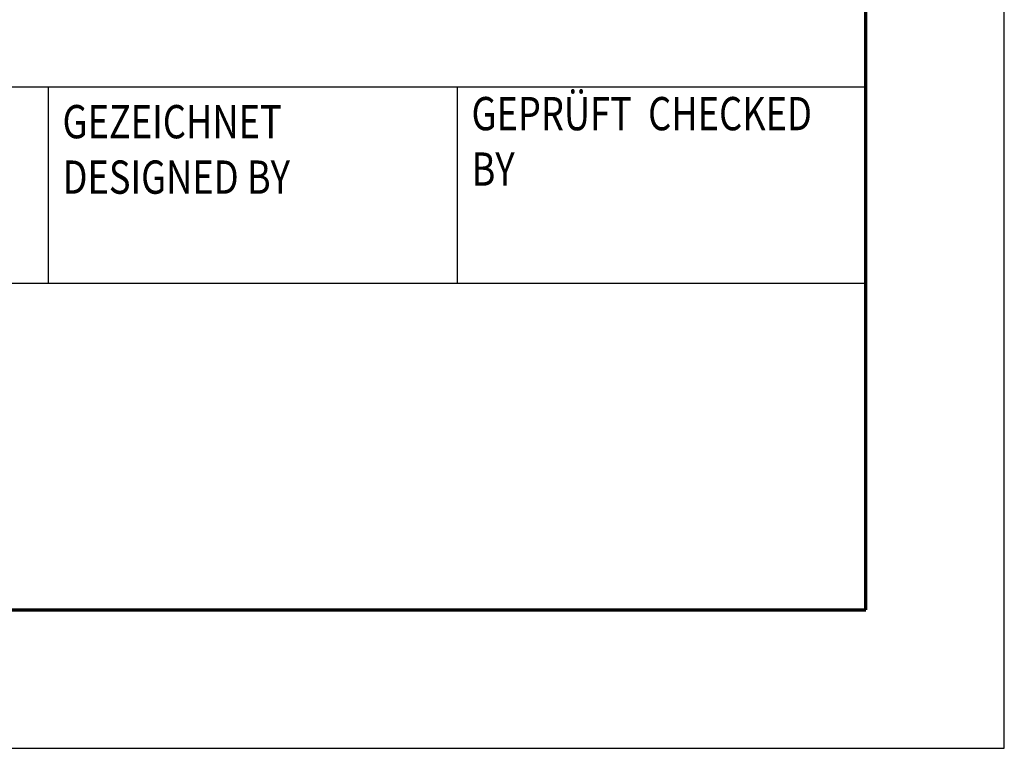
# Model space of a CAD drawing. Units: millimetres. Extents: x 2530 to 23610, y 389 to 3501.
# Drawn here: x 5004 to 5039, y 1659 to 1685 of the extents above; entities that cross this region are included whole.
import ezdxf

# ---------------------------------------------------------------- set-up
doc = ezdxf.new("R2010")
doc.units = ezdxf.units.MM
doc.linetypes.add('AUSGEZOGEN', pattern=[0])
doc.layers.add('n d', color=6, linetype='Continuous', plot=False)
doc.layers.add('RAHMEN', color=7, linetype='AUSGEZOGEN')
doc.layers.add('Rahmen (ISO)', color=7, linetype='Continuous', lineweight=70)
doc.styles.add('Arial', font='arialbd.ttf')

# ---------------------------------------------------------------- blocks, each defined once
blk = doc.blocks.new('Rahmen A0')
at = {"linetype": 'AUSGEZOGEN', "lineweight": 25}
for p, q in [((-93.518, 23.856), (-5, 23.856)), ((-93.518, 23.856), (-5, 23.856)), ((-34.499, 16.775), (-34.499, 23.856)), ((-19.739, 16.775), (-19.739, 23.856)), ((-93.518, 16.775), (-5, 16.775)), ((-93.518, 16.775), (-5, 16.775))]:
    blk.add_line(p, q, dxfattribs=at)
blk.add_lwpolyline([(-93.518, 94.548), (-5, 94.548), (-5, 5), (-93.518, 5)], close=True)
at = {"layer": 'n d'}
for p, q in [((0, 0), (0, 841)), ((-1189, 0), (0, 0))]:
    blk.add_line(p, q, dxfattribs=at)
blk.add_lwpolyline([(-1189, 0), (0, 0), (0, 841), (-1189, 841)], close=True, dxfattribs=at)
at = {"layer": 'Rahmen (ISO)'}
blk.add_lwpolyline([(-1184, 5), (-5, 5), (-5, 836), (-1184, 836)], close=True, dxfattribs=at)
at = {"linetype": 'AUSGEZOGEN', "lineweight": 25, "char_height": 1.2, "width": 13, "attachment_point": 1, "style": 'Arial'}
for s, insert in [('\\W0.80;GEPRÜFT  CHECKED BY\\P', (-19.228, 23.493)), ('\\W0.80;GEZEICHNET  \\PDESIGNED BY', (-33.988, 23.203))]:
    blk.add_mtext(s, dxfattribs=dict(at, insert=insert))

msp = doc.modelspace()

# ---------------------------------------------------------------- block references
at = {"layer": 'RAHMEN'}
msp.add_blockref('Rahmen A0', (5039.211, 1658.932), dxfattribs=at)

doc.saveas('drawing.dxf')
